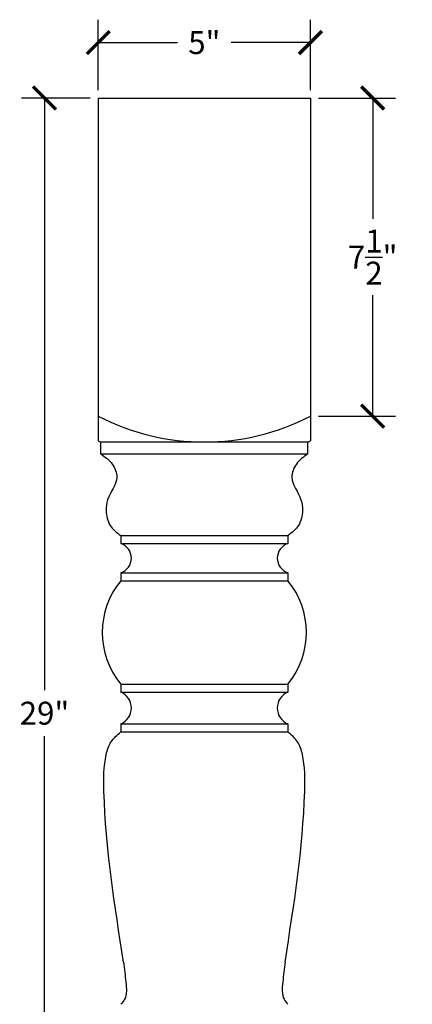
# Model space of a CAD drawing. Units: inches. Extents: x 0 to 28.4, y -0.8 to 40.2.
# Drawn here: x 19.2 to 28.4, y 17 to 40.2 of the extents above; entities that cross this region are included whole.
import ezdxf

# ---------------------------------------------------------------- set-up
doc = ezdxf.new("R2010")
doc.units = ezdxf.units.IN
doc.header["$MEASUREMENT"] = 0
doc.dimstyles.get("Standard").update_dxf_attribs({"dimscale": 3, "dimtxt": 0.18, "dimasz": 0.18, "dimexe": 0.18, "dimexo": 0.0625, "dimgap": 0.09, "dimtad": 0, "dimtih": 1, "dimtoh": 1, "dimdec": 4, "dimzin": 0, "dimdsep": 46, "dimlunit": 5, "dimtxsty": 'Standard', "dimblk": 'ARCHTICK', "dimcen": 0.09, "dimadec": 0, "dimazin": 0, "dimtfac": 1, "dimtdec": 4, "dimtofl": 0, "dimtmove": 0, "dimatfit": 3, "dimfxl": 1, "dimtolj": 1, "dimtzin": 0, "dimarcsym": 0})

# ---------------------------------------------------------------- blocks, each defined once
blk = doc.blocks.new('_ArchTick')
at = {"color": 0, "const_width": 0.15}
blk.add_lwpolyline([(-0.5, -0.5), (0.5, 0.5)], dxfattribs=at)
blk = doc.blocks.new('*D3')
at = {"color": 0, "lineweight": -2}
for p, q in [((21, 38.587), (21, 40.246)), ((26, 38.587), (26, 40.246)), ((21, 39.706), (22.87, 39.706)), ((26, 39.706), (24.13, 39.706))]:
    blk.add_line(p, q, dxfattribs=at)
at = {"layer": 'Defpoints', "color": 0}
for p in [(26, 39.706), (21, 38.4), (26, 38.4)]:
    blk.add_point(p, dxfattribs=at)
at = {"color": 0, "lineweight": -2, "xscale": 0.5400000000000001, "yscale": 0.5400000000000001, "zscale": 0.5400000000000001, "rotation": 180}
blk.add_blockref('_ArchTick', (21, 39.706), dxfattribs=at)
at = {"color": 0, "lineweight": -2, "xscale": 0.5400000000000001, "yscale": 0.5400000000000001, "zscale": 0.5400000000000001}
blk.add_blockref('_ArchTick', (26, 39.706), dxfattribs=at)
at = {"color": 0, "insert": (23.5, 39.706), "char_height": 0.54, "attachment_point": 5}
blk.add_mtext('\\A1;5"', dxfattribs=at)
blk = doc.blocks.new('*D4')
at = {"color": 0, "lineweight": -2}
for p, q in [((26.187, 38.4), (28.007, 38.4)), ((27.467, 38.4), (27.467, 35.55)), ((27.467, 30.9), (27.467, 33.75)), ((26.187, 30.9), (28.007, 30.9))]:
    blk.add_line(p, q, dxfattribs=at)
at = {"layer": 'Defpoints', "color": 0}
for p in [(26, 38.4), (26, 30.9), (27.467, 30.9)]:
    blk.add_point(p, dxfattribs=at)
at = {"color": 0, "lineweight": -2, "xscale": 0.5400000000000001, "yscale": 0.5400000000000001, "zscale": 0.5400000000000001}
for p, rotation in [((27.467, 38.4), 90), ((27.467, 30.9), 270)]:
    blk.add_blockref('_ArchTick', p, dxfattribs=dict(at, rotation=rotation))
at = {"color": 0, "insert": (27.467, 34.65), "char_height": 0.54, "attachment_point": 5}
blk.add_mtext('\\A1;7{\\H1.000000x;\\S1/2;}"', dxfattribs=at)
blk = doc.blocks.new('*D5')
at = {"color": 0, "lineweight": -2}
for p, q in [((20.812, 38.4), (19.194, 38.4)), ((19.734, 38.4), (19.734, 24.44)), ((19.734, 9.4), (19.734, 23.36)), ((22.156, 9.4), (19.194, 9.4))]:
    blk.add_line(p, q, dxfattribs=at)
at = {"layer": 'Defpoints', "color": 0}
for p in [(21, 38.4), (19.734, 9.4), (22.344, 9.4)]:
    blk.add_point(p, dxfattribs=at)
at = {"color": 0, "lineweight": -2, "xscale": 0.5400000000000001, "yscale": 0.5400000000000001, "zscale": 0.5400000000000001}
for p, rotation in [((19.734, 38.4), 90), ((19.734, 9.4), 270)]:
    blk.add_blockref('_ArchTick', p, dxfattribs=dict(at, rotation=rotation))
at = {"color": 0, "insert": (19.734, 23.9), "char_height": 0.54, "attachment_point": 5}
blk.add_mtext('\\A1;29"', dxfattribs=at)

msp = doc.modelspace()

# ---------------------------------------------------------------- linework, layer by layer
for p, q in [((21, 38.4), (21, 30.32071)), ((21, 38.4), (26, 38.4)), ((26, 38.4), (26, 30.32071)), ((21.0625, 30.01093), (21.0625, 30.29218)), ((21.0625, 30.29218), (25.9375, 30.29218)), ((25.9375, 30.01093), (25.9375, 30.29218)), ((21.0625, 30.01093), (25.9375, 30.01093)), ((21.53143, 28.08522), (21.53143, 27.89772)), ((21.53143, 28.08522), (25.46857, 28.08522)), ((25.46857, 28.08522), (25.46857, 27.89772)), ((21.53143, 27.89772), (25.46857, 27.89772)), ((21.53143, 27.21022), (21.53143, 27.02272)), ((21.53143, 27.21022), (25.46857, 27.21022)), ((25.46857, 27.21022), (25.46857, 27.02272)), ((21.53143, 27.02272), (25.46857, 27.02272)), ((21.53143, 24.58522), (21.53143, 24.39772)), ((21.53143, 24.58522), (25.46857, 24.58522)), ((21.53143, 24.39772), (25.46857, 24.39772)), ((25.46857, 24.58522), (25.46857, 24.39772)), ((21.53143, 23.64772), (21.53143, 23.46022)), ((21.53143, 23.64772), (25.46857, 23.64772)), ((21.53143, 23.46022), (25.46857, 23.46022)), ((25.46857, 23.64772), (25.46857, 23.46022))]:
    msp.add_line(p, q)
for centre, radius, start, end in [((23.5, 35.73743), 5.44525, 242.669948, 297.330052), ((23.46893, 35.64772), 5.87134, 245.133472, 245.803902), ((23.53107, 35.64772), 5.87134, 294.196098, 294.866528), ((21.42011, 27.55397), 0.36133, 287.945253, 72.054747), ((25.57989, 27.55397), 0.36133, 107.945253, 252.054747), ((23.01023, 25.80397), 1.91629, 140.506327, 219.493673), ((23.98977, 25.80397), 1.91629, 320.506327, 39.493673), ((21.37518, 24.02272), 0.40625, 292.619865, 67.380135), ((25.62482, 24.02272), 0.40625, 112.619865, 247.380135)]:
    msp.add_arc(centre, radius, start, end)
for points, knots in [([(21.0625, 30.01093), (21.16124, 29.94067), (21.34993, 29.80641), (21.51672, 29.36831), (21.2174, 29.04029), (21.17192, 28.64419), (21.24131, 28.30537), (21.43622, 28.15747), (21.53143, 28.08522)], [0, 0, 0, 0, 0.36065063, 0.68917638, 1.26014292, 1.51490196, 1.87948767, 2.22772091, 2.22772091, 2.22772091, 2.22772091]), ([(25.9375, 30.01093), (25.83876, 29.94067), (25.65007, 29.80641), (25.48328, 29.36831), (25.7826, 29.04029), (25.82808, 28.64419), (25.75869, 28.30537), (25.56378, 28.15747), (25.46857, 28.08522)], [0, 0, 0, 0, 0.36065063, 0.68917638, 1.26014292, 1.51490196, 1.87948767, 2.22772091, 2.22772091, 2.22772091, 2.22772091]), ([(21.59703, 18.03037), (21.39127, 19.3681), (21.12984, 20.98742), (21.12584, 22.75428), (21.27909, 23.24171), (21.44789, 23.38787), (21.53143, 23.46022)], [5.22649536, 5.22649536, 5.22649536, 5.22649536, 9.28250559, 10.14896351, 10.482611, 10.80953352, 10.80953352, 10.80953352, 10.80953352]), ([(25.40297, 18.03037), (25.60873, 19.3681), (25.87016, 20.98742), (25.87416, 22.75428), (25.72091, 23.24171), (25.55211, 23.38787), (25.46857, 23.46022)], [5.22649536, 5.22649536, 5.22649536, 5.22649536, 9.28250559, 10.14896351, 10.482611, 10.80953352, 10.80953352, 10.80953352, 10.80953352]), ([(21.59703, 18.03037), (21.61583, 17.8771), (21.65073, 17.5927), (21.6874, 17.21822), (21.56424, 17.07621), (21.53143, 17.03839)], [0, 0, 0, 0, 0.47361208, 0.87886048, 1.0259783, 1.0259783, 1.0259783, 1.0259783]), ([(25.40297, 18.03037), (25.38417, 17.8771), (25.34927, 17.5927), (25.3126, 17.21822), (25.43576, 17.07621), (25.46857, 17.03839)], [0, 0, 0, 0, 0.47361208, 0.87886048, 1.0259783, 1.0259783, 1.0259783, 1.0259783])]:
    msp.add_open_spline(points, degree=3, knots=knots)

# ---------------------------------------------------------------- dimensions: what is measured, and where the dimension line sits
dim = msp.add_linear_dim(base=(26, 39.70576), p1=(21, 38.4), p2=(26, 38.4), dimstyle='Standard', override={"dimpost": '"'})
dim.commit()
dim.dimension.update_dxf_attribs({"geometry": '*D3', "text_midpoint": (23.5, 39.70576)})
for base, p1, p2, picture, middle in [((19.73407, 9.4), (21, 38.4), (22.34393, 9.4), '*D5', (19.73407, 23.9)), ((27.46745, 30.9), (26, 38.4), (26, 30.9), '*D4', (27.46745, 34.65))]:
    dim = msp.add_linear_dim(base=base, p1=p1, p2=p2, angle=90, dimstyle='Standard', override={"dimpost": '"'})
    dim.commit()
    dim.dimension.update_dxf_attribs({"geometry": picture, "text_midpoint": middle})

doc.saveas('drawing.dxf')
